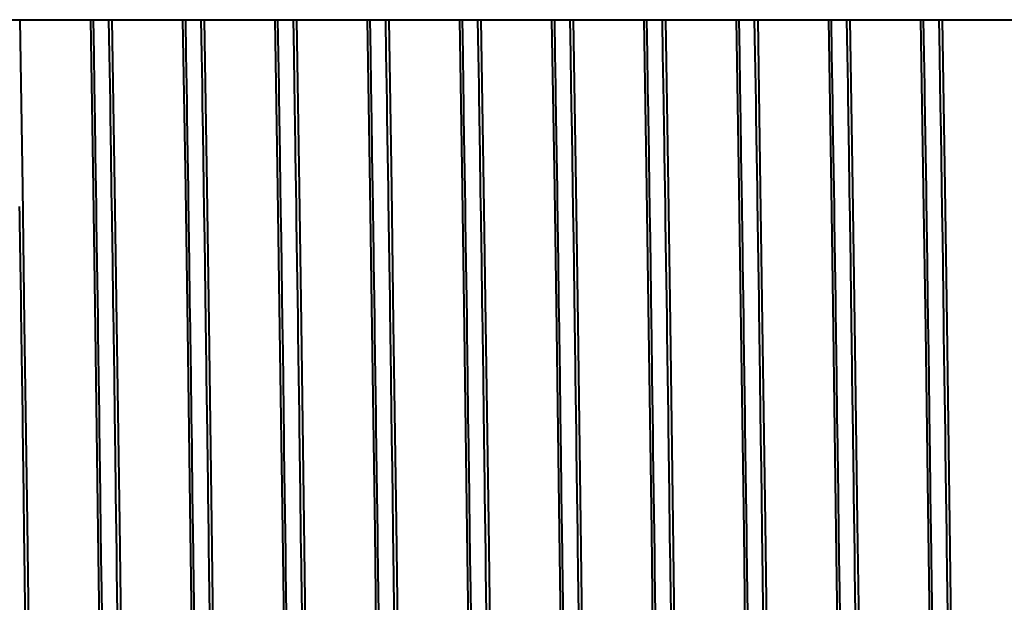
# Model space of a CAD drawing. Units: millimetres. Extents: x 0 to 420, y -1 to 297.
# Drawn here: x 279 to 291, y 193 to 200 of the extents above; entities that cross this region are included whole.
import ezdxf

# ---------------------------------------------------------------- set-up
doc = ezdxf.new("R2010")
doc.units = ezdxf.units.MM
doc.linetypes.add('K5LT_BASIC', pattern=[0])
doc.layers.add('Системный слой (1)', color=252, linetype='Continuous', true_color=0x909090)

# ---------------------------------------------------------------- blocks, each defined once
blk = doc.blocks.new('U41')
at = {"layer": 'Системный слой (1)', "color": 150, "linetype": 'K5LT_BASIC', "lineweight": 40, "true_color": 0x0080ff}
for p, q in [((280.428, 200.069), (280.421, 200.49)), ((281.553, 200.069), (281.546, 200.49)), ((282.678, 200.069), (282.671, 200.49)), ((283.803, 200.069), (283.796, 200.49)), ((284.928, 200.069), (284.921, 200.49)), ((286.053, 200.069), (286.046, 200.49)), ((287.178, 200.069), (287.171, 200.49)), ((288.303, 200.069), (288.296, 200.49)), ((289.428, 200.069), (289.421, 200.49)), ((290.553, 200.069), (290.546, 200.49)), ((280.435, 199.682), (280.428, 200.069)), ((281.56, 199.682), (281.553, 200.069)), ((282.685, 199.682), (282.678, 200.069)), ((283.81, 199.682), (283.803, 200.069)), ((284.935, 199.682), (284.928, 200.069)), ((286.06, 199.682), (286.053, 200.069)), ((287.185, 199.682), (287.178, 200.069)), ((288.31, 199.682), (288.303, 200.069)), ((289.435, 199.682), (289.428, 200.069)), ((290.56, 199.682), (290.553, 200.069)), ((280.438, 199.484), (280.435, 199.682)), ((281.563, 199.484), (281.56, 199.682)), ((282.688, 199.484), (282.685, 199.682)), ((283.813, 199.484), (283.81, 199.682)), ((284.938, 199.484), (284.935, 199.682)), ((286.063, 199.484), (286.06, 199.682)), ((287.188, 199.484), (287.185, 199.682)), ((288.313, 199.484), (288.31, 199.682)), ((289.438, 199.484), (289.435, 199.682)), ((290.563, 199.484), (290.56, 199.682)), ((280.439, 199.385), (280.438, 199.484)), ((281.564, 199.385), (281.563, 199.484)), ((282.689, 199.385), (282.688, 199.484)), ((283.814, 199.385), (283.813, 199.484)), ((284.939, 199.385), (284.938, 199.484)), ((286.064, 199.385), (286.063, 199.484)), ((287.189, 199.385), (287.188, 199.484)), ((288.314, 199.385), (288.313, 199.484)), ((289.439, 199.385), (289.438, 199.484)), ((290.564, 199.385), (290.563, 199.484)), ((280.44, 199.335), (280.439, 199.385)), ((281.565, 199.335), (281.564, 199.385)), ((282.69, 199.335), (282.689, 199.385)), ((283.815, 199.335), (283.814, 199.385)), ((284.94, 199.335), (284.939, 199.385)), ((286.065, 199.335), (286.064, 199.385)), ((287.19, 199.335), (287.189, 199.385)), ((288.315, 199.335), (288.314, 199.385)), ((289.44, 199.335), (289.439, 199.385)), ((290.565, 199.335), (290.564, 199.385)), ((280.441, 199.31), (280.44, 199.335)), ((280.448, 198.842), (280.441, 199.31)), ((281.566, 199.31), (281.565, 199.335)), ((281.573, 198.842), (281.566, 199.31)), ((282.691, 199.31), (282.69, 199.335)), ((282.698, 198.842), (282.691, 199.31)), ((283.816, 199.31), (283.815, 199.335)), ((283.823, 198.842), (283.816, 199.31)), ((284.941, 199.31), (284.94, 199.335)), ((284.948, 198.842), (284.941, 199.31)), ((286.066, 199.31), (286.065, 199.335)), ((286.073, 198.842), (286.066, 199.31)), ((287.191, 199.31), (287.19, 199.335)), ((287.198, 198.842), (287.191, 199.31)), ((288.316, 199.31), (288.315, 199.335)), ((288.323, 198.842), (288.316, 199.31)), ((289.441, 199.31), (289.44, 199.335)), ((289.448, 198.842), (289.441, 199.31)), ((290.566, 199.31), (290.565, 199.335)), ((290.573, 198.842), (290.566, 199.31)), ((280.454, 198.424), (280.448, 198.842)), ((281.579, 198.424), (281.573, 198.842)), ((282.704, 198.424), (282.698, 198.842)), ((283.829, 198.424), (283.823, 198.842)), ((284.954, 198.424), (284.948, 198.842)), ((286.079, 198.424), (286.073, 198.842)), ((287.204, 198.424), (287.198, 198.842)), ((288.329, 198.424), (288.323, 198.842)), ((289.454, 198.424), (289.448, 198.842)), ((290.579, 198.424), (290.573, 198.842)), ((280.457, 198.212), (280.454, 198.424)), ((281.582, 198.212), (281.579, 198.424)), ((282.707, 198.212), (282.704, 198.424)), ((283.832, 198.212), (283.829, 198.424)), ((284.957, 198.212), (284.954, 198.424)), ((286.082, 198.212), (286.079, 198.424)), ((287.207, 198.212), (287.204, 198.424)), ((288.332, 198.212), (288.329, 198.424)), ((289.457, 198.212), (289.454, 198.424)), ((290.582, 198.212), (290.579, 198.424)), ((279.334, 198.105), (279.332, 198.212)), ((280.459, 198.105), (280.457, 198.212)), ((281.584, 198.105), (281.582, 198.212)), ((282.709, 198.105), (282.707, 198.212)), ((283.834, 198.105), (283.832, 198.212)), ((284.959, 198.105), (284.957, 198.212)), ((286.084, 198.105), (286.082, 198.212)), ((287.209, 198.105), (287.207, 198.212)), ((288.334, 198.105), (288.332, 198.212)), ((289.459, 198.105), (289.457, 198.212)), ((290.584, 198.105), (290.582, 198.212)), ((279.335, 198.052), (279.334, 198.105)), ((279.335, 198.025), (279.335, 198.052)), ((279.343, 197.527), (279.335, 198.025)), ((280.46, 198.052), (280.459, 198.105)), ((280.46, 198.025), (280.46, 198.052)), ((280.468, 197.527), (280.46, 198.025)), ((281.585, 198.052), (281.584, 198.105)), ((281.585, 198.025), (281.585, 198.052)), ((281.593, 197.527), (281.585, 198.025)), ((282.71, 198.052), (282.709, 198.105)), ((282.71, 198.025), (282.71, 198.052)), ((282.718, 197.527), (282.71, 198.025)), ((283.835, 198.052), (283.834, 198.105)), ((283.835, 198.025), (283.835, 198.052)), ((283.843, 197.527), (283.835, 198.025)), ((284.96, 198.052), (284.959, 198.105)), ((284.96, 198.025), (284.96, 198.052)), ((284.968, 197.527), (284.96, 198.025)), ((286.085, 198.052), (286.084, 198.105)), ((286.085, 198.025), (286.085, 198.052)), ((286.093, 197.527), (286.085, 198.025)), ((287.21, 198.052), (287.209, 198.105)), ((287.21, 198.025), (287.21, 198.052)), ((287.218, 197.527), (287.21, 198.025)), ((288.335, 198.052), (288.334, 198.105)), ((288.335, 198.025), (288.335, 198.052)), ((288.343, 197.527), (288.335, 198.025)), ((289.46, 198.052), (289.459, 198.105)), ((289.46, 198.025), (289.46, 198.052)), ((289.468, 197.527), (289.46, 198.025)), ((290.585, 198.052), (290.584, 198.105)), ((290.585, 198.025), (290.585, 198.052)), ((290.593, 197.527), (290.585, 198.025)), ((279.349, 197.084), (279.343, 197.527)), ((280.474, 197.084), (280.468, 197.527)), ((281.599, 197.084), (281.593, 197.527)), ((282.724, 197.084), (282.718, 197.527)), ((283.849, 197.084), (283.843, 197.527)), ((284.974, 197.084), (284.968, 197.527)), ((286.099, 197.084), (286.093, 197.527)), ((287.224, 197.084), (287.218, 197.527)), ((288.349, 197.084), (288.343, 197.527)), ((289.474, 197.084), (289.468, 197.527)), ((290.599, 197.084), (290.593, 197.527)), ((279.352, 196.86), (279.349, 197.084)), ((280.477, 196.86), (280.474, 197.084)), ((281.602, 196.86), (281.599, 197.084)), ((282.727, 196.86), (282.724, 197.084)), ((283.852, 196.86), (283.849, 197.084)), ((284.977, 196.86), (284.974, 197.084)), ((286.102, 196.86), (286.099, 197.084)), ((287.227, 196.86), (287.224, 197.084)), ((288.352, 196.86), (288.349, 197.084)), ((289.477, 196.86), (289.474, 197.084)), ((290.602, 196.86), (290.599, 197.084)), ((279.354, 196.748), (279.352, 196.86)), ((280.479, 196.748), (280.477, 196.86)), ((281.604, 196.748), (281.602, 196.86)), ((282.729, 196.748), (282.727, 196.86)), ((283.854, 196.748), (283.852, 196.86)), ((284.979, 196.748), (284.977, 196.86)), ((286.104, 196.748), (286.102, 196.86)), ((287.229, 196.748), (287.227, 196.86)), ((288.354, 196.748), (288.352, 196.86)), ((289.479, 196.748), (289.477, 196.86)), ((290.604, 196.748), (290.602, 196.86)), ((279.354, 196.691), (279.354, 196.748)), ((280.479, 196.691), (280.479, 196.748)), ((281.604, 196.691), (281.604, 196.748)), ((282.729, 196.691), (282.729, 196.748)), ((283.854, 196.691), (283.854, 196.748)), ((284.979, 196.691), (284.979, 196.748)), ((286.104, 196.691), (286.104, 196.748)), ((287.229, 196.691), (287.229, 196.748)), ((288.354, 196.691), (288.354, 196.748)), ((289.479, 196.691), (289.479, 196.748)), ((290.604, 196.691), (290.604, 196.748)), ((279.355, 196.663), (279.354, 196.691)), ((279.362, 196.143), (279.355, 196.663)), ((280.48, 196.663), (280.479, 196.691)), ((280.487, 196.143), (280.48, 196.663)), ((281.605, 196.663), (281.604, 196.691)), ((281.612, 196.143), (281.605, 196.663)), ((282.73, 196.663), (282.729, 196.691)), ((282.737, 196.143), (282.73, 196.663)), ((283.855, 196.663), (283.854, 196.691)), ((283.862, 196.143), (283.855, 196.663)), ((284.98, 196.663), (284.979, 196.691)), ((284.987, 196.143), (284.98, 196.663)), ((286.105, 196.663), (286.104, 196.691)), ((286.112, 196.143), (286.105, 196.663)), ((287.23, 196.663), (287.229, 196.691)), ((287.237, 196.143), (287.23, 196.663)), ((288.355, 196.663), (288.354, 196.691)), ((288.362, 196.143), (288.355, 196.663)), ((289.48, 196.663), (289.479, 196.691)), ((289.487, 196.143), (289.48, 196.663)), ((290.605, 196.663), (290.604, 196.691)), ((290.612, 196.143), (290.605, 196.663)), ((279.369, 195.679), (279.362, 196.143)), ((280.494, 195.679), (280.487, 196.143)), ((281.619, 195.679), (281.612, 196.143)), ((282.744, 195.679), (282.737, 196.143)), ((283.869, 195.679), (283.862, 196.143)), ((284.994, 195.679), (284.987, 196.143)), ((286.119, 195.679), (286.112, 196.143)), ((287.244, 195.679), (287.237, 196.143)), ((288.369, 195.679), (288.362, 196.143)), ((289.494, 195.679), (289.487, 196.143)), ((290.619, 195.679), (290.612, 196.143)), ((279.372, 195.446), (279.369, 195.679)), ((280.497, 195.446), (280.494, 195.679)), ((281.622, 195.446), (281.619, 195.679)), ((282.747, 195.446), (282.744, 195.679)), ((283.872, 195.446), (283.869, 195.679)), ((284.997, 195.446), (284.994, 195.679)), ((286.122, 195.446), (286.119, 195.679)), ((287.247, 195.446), (287.244, 195.679)), ((288.372, 195.446), (288.369, 195.679)), ((289.497, 195.446), (289.494, 195.679)), ((290.622, 195.446), (290.619, 195.679)), ((279.373, 195.328), (279.372, 195.446)), ((280.498, 195.328), (280.497, 195.446)), ((281.623, 195.328), (281.622, 195.446)), ((282.748, 195.328), (282.747, 195.446)), ((283.873, 195.328), (283.872, 195.446)), ((284.998, 195.328), (284.997, 195.446)), ((286.123, 195.328), (286.122, 195.446)), ((287.248, 195.328), (287.247, 195.446)), ((288.373, 195.328), (288.372, 195.446)), ((289.498, 195.328), (289.497, 195.446)), ((290.623, 195.328), (290.622, 195.446)), ((279.374, 195.269), (279.373, 195.328)), ((279.375, 195.24), (279.374, 195.269)), ((280.499, 195.269), (280.498, 195.328)), ((280.5, 195.24), (280.499, 195.269)), ((281.624, 195.269), (281.623, 195.328)), ((281.625, 195.24), (281.624, 195.269)), ((282.749, 195.269), (282.748, 195.328)), ((282.75, 195.24), (282.749, 195.269)), ((283.874, 195.269), (283.873, 195.328)), ((283.875, 195.24), (283.874, 195.269)), ((284.999, 195.269), (284.998, 195.328)), ((285, 195.24), (284.999, 195.269)), ((286.124, 195.269), (286.123, 195.328)), ((286.125, 195.24), (286.124, 195.269)), ((287.249, 195.269), (287.248, 195.328)), ((287.25, 195.24), (287.249, 195.269)), ((288.374, 195.269), (288.373, 195.328)), ((288.375, 195.24), (288.374, 195.269)), ((289.499, 195.269), (289.498, 195.328)), ((289.5, 195.24), (289.499, 195.269)), ((290.624, 195.269), (290.623, 195.328)), ((290.625, 195.24), (290.624, 195.269)), ((279.382, 194.707), (279.375, 195.24)), ((280.507, 194.707), (280.5, 195.24)), ((281.632, 194.707), (281.625, 195.24)), ((282.757, 194.707), (282.75, 195.24)), ((283.882, 194.707), (283.875, 195.24)), ((285.007, 194.707), (285, 195.24)), ((286.132, 194.707), (286.125, 195.24)), ((287.257, 194.707), (287.25, 195.24)), ((288.382, 194.707), (288.375, 195.24)), ((289.507, 194.707), (289.5, 195.24)), ((290.632, 194.707), (290.625, 195.24)), ((279.388, 194.227), (279.382, 194.707)), ((280.513, 194.227), (280.507, 194.707)), ((281.638, 194.227), (281.632, 194.707)), ((282.763, 194.227), (282.757, 194.707)), ((283.888, 194.227), (283.882, 194.707)), ((285.013, 194.227), (285.007, 194.707)), ((286.138, 194.227), (286.132, 194.707)), ((287.263, 194.227), (287.257, 194.707)), ((288.388, 194.227), (288.382, 194.707)), ((289.513, 194.227), (289.507, 194.707)), ((290.638, 194.227), (290.632, 194.707)), ((279.391, 193.986), (279.388, 194.227)), ((280.516, 193.986), (280.513, 194.227)), ((281.641, 193.986), (281.638, 194.227)), ((282.766, 193.986), (282.763, 194.227)), ((283.891, 193.986), (283.888, 194.227)), ((285.016, 193.986), (285.013, 194.227)), ((286.141, 193.986), (286.138, 194.227)), ((287.266, 193.986), (287.263, 194.227)), ((288.391, 193.986), (288.388, 194.227)), ((289.516, 193.986), (289.513, 194.227)), ((290.641, 193.986), (290.638, 194.227)), ((279.393, 193.865), (279.391, 193.986)), ((280.518, 193.865), (280.516, 193.986)), ((281.643, 193.865), (281.641, 193.986)), ((282.768, 193.865), (282.766, 193.986)), ((283.893, 193.865), (283.891, 193.986)), ((285.018, 193.865), (285.016, 193.986)), ((286.143, 193.865), (286.141, 193.986)), ((287.268, 193.865), (287.266, 193.986)), ((288.393, 193.865), (288.391, 193.986)), ((289.518, 193.865), (289.516, 193.986)), ((290.643, 193.865), (290.641, 193.986)), ((279.394, 193.804), (279.393, 193.865)), ((280.519, 193.804), (280.518, 193.865)), ((281.644, 193.804), (281.643, 193.865)), ((282.769, 193.804), (282.768, 193.865)), ((283.894, 193.804), (283.893, 193.865)), ((285.019, 193.804), (285.018, 193.865)), ((286.144, 193.804), (286.143, 193.865)), ((287.269, 193.804), (287.268, 193.865)), ((288.394, 193.804), (288.393, 193.865)), ((289.519, 193.804), (289.518, 193.865)), ((290.644, 193.804), (290.643, 193.865)), ((279.394, 193.774), (279.394, 193.804)), ((279.401, 193.246), (279.394, 193.774)), ((280.519, 193.774), (280.519, 193.804)), ((280.526, 193.246), (280.519, 193.774)), ((281.644, 193.774), (281.644, 193.804)), ((281.651, 193.246), (281.644, 193.774)), ((282.769, 193.774), (282.769, 193.804)), ((282.776, 193.246), (282.769, 193.774)), ((283.894, 193.774), (283.894, 193.804)), ((283.901, 193.246), (283.894, 193.774)), ((285.019, 193.774), (285.019, 193.804)), ((285.026, 193.246), (285.019, 193.774)), ((286.144, 193.774), (286.144, 193.804)), ((286.151, 193.246), (286.144, 193.774)), ((287.269, 193.774), (287.269, 193.804)), ((287.276, 193.246), (287.269, 193.774)), ((288.394, 193.774), (288.394, 193.804)), ((288.401, 193.246), (288.394, 193.774)), ((289.519, 193.774), (289.519, 193.804)), ((289.526, 193.246), (289.519, 193.774)), ((290.644, 193.774), (290.644, 193.804)), ((290.651, 193.246), (290.644, 193.774))]:
    blk.add_line(p, q, dxfattribs=at)
blk = doc.blocks.new('U44')
at = {"layer": 'Системный слой (1)', "color": 150, "linetype": 'K5LT_BASIC', "lineweight": 40, "true_color": 0x0080ff}
for p, q in [((280.239, 200.069), (280.232, 200.49)), ((281.364, 200.069), (281.357, 200.49)), ((282.489, 200.069), (282.482, 200.49)), ((283.614, 200.069), (283.607, 200.49)), ((284.739, 200.069), (284.732, 200.49)), ((285.864, 200.069), (285.857, 200.49)), ((286.989, 200.069), (286.982, 200.49)), ((288.114, 200.069), (288.107, 200.49)), ((289.239, 200.069), (289.232, 200.49)), ((290.364, 200.069), (290.357, 200.49)), ((280.245, 199.682), (280.239, 200.069)), ((281.37, 199.682), (281.364, 200.069)), ((282.495, 199.682), (282.489, 200.069)), ((283.62, 199.682), (283.614, 200.069)), ((284.745, 199.682), (284.739, 200.069)), ((285.87, 199.682), (285.864, 200.069)), ((286.995, 199.682), (286.989, 200.069)), ((288.12, 199.682), (288.114, 200.069)), ((289.245, 199.682), (289.239, 200.069)), ((290.37, 199.682), (290.364, 200.069)), ((280.248, 199.484), (280.245, 199.682)), ((281.373, 199.484), (281.37, 199.682)), ((282.498, 199.484), (282.495, 199.682)), ((283.623, 199.484), (283.62, 199.682)), ((284.748, 199.484), (284.745, 199.682)), ((285.873, 199.484), (285.87, 199.682)), ((286.998, 199.484), (286.995, 199.682)), ((288.123, 199.484), (288.12, 199.682)), ((289.248, 199.484), (289.245, 199.682)), ((290.373, 199.484), (290.37, 199.682)), ((280.25, 199.385), (280.248, 199.484)), ((281.375, 199.385), (281.373, 199.484)), ((282.5, 199.385), (282.498, 199.484)), ((283.625, 199.385), (283.623, 199.484)), ((284.75, 199.385), (284.748, 199.484)), ((285.875, 199.385), (285.873, 199.484)), ((287, 199.385), (286.998, 199.484)), ((288.125, 199.385), (288.123, 199.484)), ((289.25, 199.385), (289.248, 199.484)), ((290.375, 199.385), (290.373, 199.484)), ((280.251, 199.335), (280.25, 199.385)), ((281.376, 199.335), (281.375, 199.385)), ((282.501, 199.335), (282.5, 199.385)), ((283.626, 199.335), (283.625, 199.385)), ((284.751, 199.335), (284.75, 199.385)), ((285.876, 199.335), (285.875, 199.385)), ((287.001, 199.335), (287, 199.385)), ((288.126, 199.335), (288.125, 199.385)), ((289.251, 199.335), (289.25, 199.385)), ((290.376, 199.335), (290.375, 199.385)), ((280.251, 199.31), (280.251, 199.335)), ((280.258, 198.842), (280.251, 199.31)), ((281.376, 199.31), (281.376, 199.335)), ((281.383, 198.842), (281.376, 199.31)), ((282.501, 199.31), (282.501, 199.335)), ((282.508, 198.842), (282.501, 199.31)), ((283.626, 199.31), (283.626, 199.335)), ((283.633, 198.842), (283.626, 199.31)), ((284.751, 199.31), (284.751, 199.335)), ((284.758, 198.842), (284.751, 199.31)), ((285.876, 199.31), (285.876, 199.335)), ((285.883, 198.842), (285.876, 199.31)), ((287.001, 199.31), (287.001, 199.335)), ((287.008, 198.842), (287.001, 199.31)), ((288.126, 199.31), (288.126, 199.335)), ((288.133, 198.842), (288.126, 199.31)), ((289.251, 199.31), (289.251, 199.335)), ((289.258, 198.842), (289.251, 199.31)), ((290.376, 199.31), (290.376, 199.335)), ((290.383, 198.842), (290.376, 199.31)), ((280.265, 198.424), (280.258, 198.842)), ((281.39, 198.424), (281.383, 198.842)), ((282.515, 198.424), (282.508, 198.842)), ((283.64, 198.424), (283.633, 198.842)), ((284.765, 198.424), (284.758, 198.842)), ((285.89, 198.424), (285.883, 198.842)), ((287.015, 198.424), (287.008, 198.842)), ((288.14, 198.424), (288.133, 198.842)), ((289.265, 198.424), (289.258, 198.842)), ((290.39, 198.424), (290.383, 198.842)), ((280.268, 198.212), (280.265, 198.424)), ((281.393, 198.212), (281.39, 198.424)), ((282.518, 198.212), (282.515, 198.424)), ((283.643, 198.212), (283.64, 198.424)), ((284.768, 198.212), (284.765, 198.424)), ((285.893, 198.212), (285.89, 198.424)), ((287.018, 198.212), (287.015, 198.424)), ((288.143, 198.212), (288.14, 198.424)), ((289.268, 198.212), (289.265, 198.424)), ((290.393, 198.212), (290.39, 198.424)), ((280.269, 198.105), (280.268, 198.212)), ((281.394, 198.105), (281.393, 198.212)), ((282.519, 198.105), (282.518, 198.212)), ((283.644, 198.105), (283.643, 198.212)), ((284.769, 198.105), (284.768, 198.212)), ((285.894, 198.105), (285.893, 198.212)), ((287.019, 198.105), (287.018, 198.212)), ((288.144, 198.105), (288.143, 198.212)), ((289.269, 198.105), (289.268, 198.212)), ((290.394, 198.105), (290.393, 198.212)), ((280.27, 198.052), (280.269, 198.105)), ((280.271, 198.025), (280.27, 198.052)), ((280.278, 197.527), (280.271, 198.025)), ((281.395, 198.052), (281.394, 198.105)), ((281.396, 198.025), (281.395, 198.052)), ((281.403, 197.527), (281.396, 198.025)), ((282.52, 198.052), (282.519, 198.105)), ((282.521, 198.025), (282.52, 198.052)), ((282.528, 197.527), (282.521, 198.025)), ((283.645, 198.052), (283.644, 198.105)), ((283.646, 198.025), (283.645, 198.052)), ((283.653, 197.527), (283.646, 198.025)), ((284.77, 198.052), (284.769, 198.105)), ((284.771, 198.025), (284.77, 198.052)), ((284.778, 197.527), (284.771, 198.025)), ((285.895, 198.052), (285.894, 198.105)), ((285.896, 198.025), (285.895, 198.052)), ((285.903, 197.527), (285.896, 198.025)), ((287.02, 198.052), (287.019, 198.105)), ((287.021, 198.025), (287.02, 198.052)), ((287.028, 197.527), (287.021, 198.025)), ((288.145, 198.052), (288.144, 198.105)), ((288.146, 198.025), (288.145, 198.052)), ((288.153, 197.527), (288.146, 198.025)), ((289.27, 198.052), (289.269, 198.105)), ((289.271, 198.025), (289.27, 198.052)), ((289.278, 197.527), (289.271, 198.025)), ((290.395, 198.052), (290.394, 198.105)), ((290.396, 198.025), (290.395, 198.052)), ((290.403, 197.527), (290.396, 198.025)), ((280.284, 197.084), (280.278, 197.527)), ((281.409, 197.084), (281.403, 197.527)), ((282.534, 197.084), (282.528, 197.527)), ((283.659, 197.084), (283.653, 197.527)), ((284.784, 197.084), (284.778, 197.527)), ((285.909, 197.084), (285.903, 197.527)), ((287.034, 197.084), (287.028, 197.527)), ((288.159, 197.084), (288.153, 197.527)), ((289.284, 197.084), (289.278, 197.527)), ((290.409, 197.084), (290.403, 197.527)), ((280.288, 196.86), (280.284, 197.084)), ((281.413, 196.86), (281.409, 197.084)), ((282.538, 196.86), (282.534, 197.084)), ((283.663, 196.86), (283.659, 197.084)), ((284.788, 196.86), (284.784, 197.084)), ((285.913, 196.86), (285.909, 197.084)), ((287.038, 196.86), (287.034, 197.084)), ((288.163, 196.86), (288.159, 197.084)), ((289.288, 196.86), (289.284, 197.084)), ((290.413, 196.86), (290.409, 197.084)), ((280.289, 196.748), (280.288, 196.86)), ((281.414, 196.748), (281.413, 196.86)), ((282.539, 196.748), (282.538, 196.86)), ((283.664, 196.748), (283.663, 196.86)), ((284.789, 196.748), (284.788, 196.86)), ((285.914, 196.748), (285.913, 196.86)), ((287.039, 196.748), (287.038, 196.86)), ((288.164, 196.748), (288.163, 196.86)), ((289.289, 196.748), (289.288, 196.86)), ((290.414, 196.748), (290.413, 196.86)), ((280.29, 196.691), (280.289, 196.748)), ((281.415, 196.691), (281.414, 196.748)), ((282.54, 196.691), (282.539, 196.748)), ((283.665, 196.691), (283.664, 196.748)), ((284.79, 196.691), (284.789, 196.748)), ((285.915, 196.691), (285.914, 196.748)), ((287.04, 196.691), (287.039, 196.748)), ((288.165, 196.691), (288.164, 196.748)), ((289.29, 196.691), (289.289, 196.748)), ((290.415, 196.691), (290.414, 196.748)), ((280.29, 196.663), (280.29, 196.691)), ((280.298, 196.143), (280.29, 196.663)), ((281.415, 196.663), (281.415, 196.691)), ((281.423, 196.143), (281.415, 196.663)), ((282.54, 196.663), (282.54, 196.691)), ((282.548, 196.143), (282.54, 196.663)), ((283.665, 196.663), (283.665, 196.691)), ((283.673, 196.143), (283.665, 196.663)), ((284.79, 196.663), (284.79, 196.691)), ((284.798, 196.143), (284.79, 196.663)), ((285.915, 196.663), (285.915, 196.691)), ((285.923, 196.143), (285.915, 196.663)), ((287.04, 196.663), (287.04, 196.691)), ((287.048, 196.143), (287.04, 196.663)), ((288.165, 196.663), (288.165, 196.691)), ((288.173, 196.143), (288.165, 196.663)), ((289.29, 196.663), (289.29, 196.691)), ((289.298, 196.143), (289.29, 196.663)), ((290.415, 196.663), (290.415, 196.691)), ((290.423, 196.143), (290.415, 196.663)), ((280.304, 195.679), (280.298, 196.143)), ((281.429, 195.679), (281.423, 196.143)), ((282.554, 195.679), (282.548, 196.143)), ((283.679, 195.679), (283.673, 196.143)), ((284.804, 195.679), (284.798, 196.143)), ((285.929, 195.679), (285.923, 196.143)), ((287.054, 195.679), (287.048, 196.143)), ((288.179, 195.679), (288.173, 196.143)), ((289.304, 195.679), (289.298, 196.143)), ((290.429, 195.679), (290.423, 196.143)), ((280.307, 195.446), (280.304, 195.679)), ((281.432, 195.446), (281.429, 195.679)), ((282.557, 195.446), (282.554, 195.679)), ((283.682, 195.446), (283.679, 195.679)), ((284.807, 195.446), (284.804, 195.679)), ((285.932, 195.446), (285.929, 195.679)), ((287.057, 195.446), (287.054, 195.679)), ((288.182, 195.446), (288.179, 195.679)), ((289.307, 195.446), (289.304, 195.679)), ((290.432, 195.446), (290.429, 195.679)), ((280.309, 195.328), (280.307, 195.446)), ((281.434, 195.328), (281.432, 195.446)), ((282.559, 195.328), (282.557, 195.446)), ((283.684, 195.328), (283.682, 195.446)), ((284.809, 195.328), (284.807, 195.446)), ((285.934, 195.328), (285.932, 195.446)), ((287.059, 195.328), (287.057, 195.446)), ((288.184, 195.328), (288.182, 195.446)), ((289.309, 195.328), (289.307, 195.446)), ((290.434, 195.328), (290.432, 195.446)), ((280.31, 195.269), (280.309, 195.328)), ((280.31, 195.24), (280.31, 195.269)), ((281.435, 195.269), (281.434, 195.328)), ((281.435, 195.24), (281.435, 195.269)), ((282.56, 195.269), (282.559, 195.328)), ((282.56, 195.24), (282.56, 195.269)), ((283.685, 195.269), (283.684, 195.328)), ((283.685, 195.24), (283.685, 195.269)), ((284.81, 195.269), (284.809, 195.328)), ((284.81, 195.24), (284.81, 195.269)), ((285.935, 195.269), (285.934, 195.328)), ((285.935, 195.24), (285.935, 195.269)), ((287.06, 195.269), (287.059, 195.328)), ((287.06, 195.24), (287.06, 195.269)), ((288.185, 195.269), (288.184, 195.328)), ((288.185, 195.24), (288.185, 195.269)), ((289.31, 195.269), (289.309, 195.328)), ((289.31, 195.24), (289.31, 195.269)), ((290.435, 195.269), (290.434, 195.328)), ((290.435, 195.24), (290.435, 195.269)), ((280.317, 194.707), (280.31, 195.24)), ((281.442, 194.707), (281.435, 195.24)), ((282.567, 194.707), (282.56, 195.24)), ((283.692, 194.707), (283.685, 195.24)), ((284.817, 194.707), (284.81, 195.24)), ((285.942, 194.707), (285.935, 195.24)), ((287.067, 194.707), (287.06, 195.24)), ((288.192, 194.707), (288.185, 195.24)), ((289.317, 194.707), (289.31, 195.24)), ((290.442, 194.707), (290.435, 195.24)), ((280.324, 194.227), (280.317, 194.707)), ((281.449, 194.227), (281.442, 194.707)), ((282.574, 194.227), (282.567, 194.707)), ((283.699, 194.227), (283.692, 194.707)), ((284.824, 194.227), (284.817, 194.707)), ((285.949, 194.227), (285.942, 194.707)), ((287.074, 194.227), (287.067, 194.707)), ((288.199, 194.227), (288.192, 194.707)), ((289.324, 194.227), (289.317, 194.707)), ((290.449, 194.227), (290.442, 194.707)), ((280.327, 193.986), (280.324, 194.227)), ((281.452, 193.986), (281.449, 194.227)), ((282.577, 193.986), (282.574, 194.227)), ((283.702, 193.986), (283.699, 194.227)), ((284.827, 193.986), (284.824, 194.227)), ((285.952, 193.986), (285.949, 194.227)), ((287.077, 193.986), (287.074, 194.227)), ((288.202, 193.986), (288.199, 194.227)), ((289.327, 193.986), (289.324, 194.227)), ((290.452, 193.986), (290.449, 194.227)), ((280.328, 193.865), (280.327, 193.986)), ((281.453, 193.865), (281.452, 193.986)), ((282.578, 193.865), (282.577, 193.986)), ((283.703, 193.865), (283.702, 193.986)), ((284.828, 193.865), (284.827, 193.986)), ((285.953, 193.865), (285.952, 193.986)), ((287.078, 193.865), (287.077, 193.986)), ((288.203, 193.865), (288.202, 193.986)), ((289.328, 193.865), (289.327, 193.986)), ((290.453, 193.865), (290.452, 193.986)), ((280.329, 193.804), (280.328, 193.865)), ((281.454, 193.804), (281.453, 193.865)), ((282.579, 193.804), (282.578, 193.865)), ((283.704, 193.804), (283.703, 193.865)), ((284.829, 193.804), (284.828, 193.865)), ((285.954, 193.804), (285.953, 193.865)), ((287.079, 193.804), (287.078, 193.865)), ((288.204, 193.804), (288.203, 193.865)), ((289.329, 193.804), (289.328, 193.865)), ((290.454, 193.804), (290.453, 193.865)), ((280.33, 193.774), (280.329, 193.804)), ((280.337, 193.246), (280.33, 193.774)), ((281.455, 193.774), (281.454, 193.804)), ((281.462, 193.246), (281.455, 193.774)), ((282.58, 193.774), (282.579, 193.804)), ((282.587, 193.246), (282.58, 193.774)), ((283.705, 193.774), (283.704, 193.804)), ((283.712, 193.246), (283.705, 193.774)), ((284.83, 193.774), (284.829, 193.804)), ((284.837, 193.246), (284.83, 193.774)), ((285.955, 193.774), (285.954, 193.804)), ((285.962, 193.246), (285.955, 193.774)), ((287.08, 193.774), (287.079, 193.804)), ((287.087, 193.246), (287.08, 193.774)), ((288.205, 193.774), (288.204, 193.804)), ((288.212, 193.246), (288.205, 193.774)), ((289.33, 193.774), (289.329, 193.804)), ((289.337, 193.246), (289.33, 193.774)), ((290.455, 193.774), (290.454, 193.804)), ((290.462, 193.246), (290.455, 193.774))]:
    blk.add_line(p, q, dxfattribs=at)
blk = doc.blocks.new('U194')
at = {"layer": 'Системный слой (1)', "color": 150, "linetype": 'K5LT_BASIC', "lineweight": 40, "true_color": 0x0080ff}
for p, q in [((289.458, 200.49), (289.49, 198.445)), ((289.49, 198.445), (289.514, 196.792)), ((289.514, 196.792), (289.548, 194.356)), ((289.548, 194.356), (289.584, 191.61))]:
    blk.add_line(p, q, dxfattribs=at)
blk = doc.blocks.new('U195')
at = {"layer": 'Системный слой (1)', "color": 150, "linetype": 'K5LT_BASIC', "lineweight": 40, "true_color": 0x0080ff}
for p, q in [((282.708, 200.49), (282.74, 198.445)), ((282.74, 198.445), (282.764, 196.792)), ((282.764, 196.792), (282.798, 194.356)), ((282.798, 194.356), (282.834, 191.61))]:
    blk.add_line(p, q, dxfattribs=at)
blk = doc.blocks.new('U197')
at = {"layer": 'Системный слой (1)', "color": 150, "linetype": 'K5LT_BASIC', "lineweight": 40, "true_color": 0x0080ff}
for p, q in [((289.195, 200.49), (289.228, 198.433)), ((289.228, 198.433), (289.253, 196.717)), ((289.253, 196.717), (289.287, 194.256)), ((289.287, 194.256), (289.328, 191.112))]:
    blk.add_line(p, q, dxfattribs=at)
blk = doc.blocks.new('U199')
at = {"layer": 'Системный слой (1)', "color": 150, "linetype": 'K5LT_BASIC', "lineweight": 40, "true_color": 0x0080ff}
for p, q in [((283.57, 200.49), (283.603, 198.433)), ((283.603, 198.433), (283.628, 196.717)), ((283.628, 196.717), (283.662, 194.256)), ((283.662, 194.256), (283.703, 191.112))]:
    blk.add_line(p, q, dxfattribs=at)
blk = doc.blocks.new('U201')
at = {"layer": 'Системный слой (1)', "color": 150, "linetype": 'K5LT_BASIC', "lineweight": 40, "true_color": 0x0080ff}
for p, q in [((284.958, 200.49), (284.99, 198.445)), ((284.99, 198.445), (285.014, 196.792)), ((285.014, 196.792), (285.048, 194.356)), ((285.048, 194.356), (285.084, 191.61))]:
    blk.add_line(p, q, dxfattribs=at)
blk = doc.blocks.new('U202')
at = {"layer": 'Системный слой (1)', "color": 150, "linetype": 'K5LT_BASIC', "lineweight": 40, "true_color": 0x0080ff}
for p, q in [((287.208, 200.49), (287.24, 198.445)), ((287.24, 198.445), (287.264, 196.792)), ((287.264, 196.792), (287.298, 194.356)), ((287.298, 194.356), (287.334, 191.61))]:
    blk.add_line(p, q, dxfattribs=at)
blk = doc.blocks.new('U233')
at = {"layer": 'Системный слой (1)', "color": 150, "linetype": 'K5LT_BASIC', "lineweight": 40, "true_color": 0x0080ff}
for p, q in [((282.445, 200.49), (282.478, 198.433)), ((282.478, 198.433), (282.503, 196.717)), ((282.503, 196.717), (282.537, 194.256)), ((282.537, 194.256), (282.578, 191.112)), ((282.578, 191.112), (282.627, 187.443)), ((282.627, 187.443), (282.642, 186.397))]:
    blk.add_line(p, q, dxfattribs=at)
blk = doc.blocks.new('U234')
at = {"layer": 'Системный слой (1)', "color": 150, "linetype": 'K5LT_BASIC', "lineweight": 40, "true_color": 0x0080ff}
for p, q in [((288.333, 200.49), (288.365, 198.445)), ((288.365, 198.445), (288.389, 196.792)), ((288.389, 196.792), (288.423, 194.356)), ((288.423, 194.356), (288.459, 191.61))]:
    blk.add_line(p, q, dxfattribs=at)
blk = doc.blocks.new('U235')
at = {"layer": 'Системный слой (1)', "color": 150, "linetype": 'K5LT_BASIC', "lineweight": 40, "true_color": 0x0080ff}
for p, q in [((281.32, 200.49), (281.353, 198.433)), ((281.353, 198.433), (281.378, 196.717)), ((281.378, 196.717), (281.412, 194.256)), ((281.412, 194.256), (281.453, 191.112))]:
    blk.add_line(p, q, dxfattribs=at)
blk = doc.blocks.new('U245')
at = {"layer": 'Системный слой (1)', "color": 150, "linetype": 'K5LT_BASIC', "lineweight": 40, "true_color": 0x0080ff}
for p, q in [((280.458, 200.49), (280.49, 198.445)), ((280.49, 198.445), (280.514, 196.792)), ((280.514, 196.792), (280.548, 194.356)), ((280.548, 194.356), (280.584, 191.61))]:
    blk.add_line(p, q, dxfattribs=at)
blk = doc.blocks.new('U257')
at = {"layer": 'Системный слой (1)', "color": 150, "linetype": 'K5LT_BASIC', "lineweight": 40, "true_color": 0x0080ff}
for p, q in [((281.583, 200.49), (281.615, 198.445)), ((281.615, 198.445), (281.639, 196.792)), ((281.639, 196.792), (281.673, 194.356)), ((281.673, 194.356), (281.709, 191.61))]:
    blk.add_line(p, q, dxfattribs=at)
blk = doc.blocks.new('U258')
at = {"layer": 'Системный слой (1)', "color": 150, "linetype": 'K5LT_BASIC', "lineweight": 40, "true_color": 0x0080ff}
for p, q in [((288.07, 200.49), (288.103, 198.433)), ((288.103, 198.433), (288.128, 196.717)), ((288.128, 196.717), (288.162, 194.256)), ((288.162, 194.256), (288.203, 191.112))]:
    blk.add_line(p, q, dxfattribs=at)
blk = doc.blocks.new('U259')
at = {"layer": 'Системный слой (1)', "color": 150, "linetype": 'K5LT_BASIC', "lineweight": 40, "true_color": 0x0080ff}
for p, q in [((280.195, 200.49), (280.228, 198.433)), ((280.228, 198.433), (280.253, 196.717)), ((280.253, 196.717), (280.287, 194.256)), ((280.287, 194.256), (280.328, 191.112))]:
    blk.add_line(p, q, dxfattribs=at)
blk = doc.blocks.new('U261')
at = {"layer": 'Системный слой (1)', "color": 150, "linetype": 'K5LT_BASIC', "lineweight": 40, "true_color": 0x0080ff}
for p, q in [((286.945, 200.49), (286.978, 198.433)), ((286.978, 198.433), (287.003, 196.717)), ((287.003, 196.717), (287.037, 194.256)), ((287.037, 194.256), (287.078, 191.112))]:
    blk.add_line(p, q, dxfattribs=at)
blk = doc.blocks.new('U262')
at = {"layer": 'Системный слой (1)', "color": 150, "linetype": 'K5LT_BASIC', "lineweight": 40, "true_color": 0x0080ff}
for p, q in [((286.083, 200.49), (286.115, 198.445)), ((286.115, 198.445), (286.139, 196.792)), ((286.139, 196.792), (286.173, 194.356)), ((286.173, 194.356), (286.209, 191.61))]:
    blk.add_line(p, q, dxfattribs=at)
blk = doc.blocks.new('U263')
at = {"layer": 'Системный слой (1)', "color": 150, "linetype": 'K5LT_BASIC', "lineweight": 40, "true_color": 0x0080ff}
for p, q in [((290.583, 200.49), (290.615, 198.445)), ((290.615, 198.445), (290.639, 196.792)), ((290.639, 196.792), (290.673, 194.356)), ((290.673, 194.356), (290.709, 191.61))]:
    blk.add_line(p, q, dxfattribs=at)
blk = doc.blocks.new('U276')
at = {"layer": 'Системный слой (1)', "color": 150, "linetype": 'K5LT_BASIC', "lineweight": 40, "true_color": 0x0080ff}
for p, q in [((285.82, 200.49), (285.853, 198.433)), ((285.853, 198.433), (285.878, 196.717)), ((285.878, 196.717), (285.912, 194.256)), ((285.912, 194.256), (285.953, 191.112))]:
    blk.add_line(p, q, dxfattribs=at)
blk = doc.blocks.new('U277')
at = {"layer": 'Системный слой (1)', "color": 150, "linetype": 'K5LT_BASIC', "lineweight": 40, "true_color": 0x0080ff}
for p, q in [((283.833, 200.49), (283.865, 198.445)), ((283.865, 198.445), (283.889, 196.792)), ((283.889, 196.792), (283.923, 194.356)), ((283.923, 194.356), (283.959, 191.61))]:
    blk.add_line(p, q, dxfattribs=at)
blk = doc.blocks.new('U278')
at = {"layer": 'Системный слой (1)', "color": 150, "linetype": 'K5LT_BASIC', "lineweight": 40, "true_color": 0x0080ff}
for p, q in [((290.32, 200.49), (290.353, 198.433)), ((290.353, 198.433), (290.378, 196.717)), ((290.378, 196.717), (290.412, 194.256)), ((290.412, 194.256), (290.453, 191.112))]:
    blk.add_line(p, q, dxfattribs=at)
blk = doc.blocks.new('U281')
at = {"layer": 'Системный слой (1)', "color": 150, "linetype": 'K5LT_BASIC', "lineweight": 40, "true_color": 0x0080ff}
for p, q in [((279.333, 200.49), (279.365, 198.445)), ((279.365, 198.445), (279.389, 196.792)), ((279.389, 196.792), (279.423, 194.356)), ((279.423, 194.356), (279.459, 191.61))]:
    blk.add_line(p, q, dxfattribs=at)
blk = doc.blocks.new('U282')
at = {"layer": 'Системный слой (1)', "color": 150, "linetype": 'K5LT_BASIC', "lineweight": 40, "true_color": 0x0080ff}
for p, q in [((284.695, 200.49), (284.728, 198.433)), ((284.728, 198.433), (284.753, 196.717)), ((284.753, 196.717), (284.787, 194.256)), ((284.787, 194.256), (284.828, 191.112))]:
    blk.add_line(p, q, dxfattribs=at)

msp = doc.modelspace()

# ---------------------------------------------------------------- linework, layer by layer
at = {"layer": 'Системный слой (1)', "color": 150, "linetype": 'K5LT_BASIC', "lineweight": 40, "true_color": 0x0080ff}
msp.add_line((264.3903, 200.4905), (302.1403, 200.4905), dxfattribs=at)

# ---------------------------------------------------------------- block references
at = {"layer": 'Системный слой (1)'}
for name in ['U41', 'U44', 'U281', 'U259', 'U245', 'U235', 'U257', 'U233', 'U195', 'U199', 'U277', 'U282', 'U201', 'U276', 'U262', 'U261', 'U202', 'U258', 'U234', 'U197', 'U194', 'U278', 'U263']:
    msp.add_blockref(name, (0, 0), dxfattribs=at)

doc.saveas('drawing.dxf')
